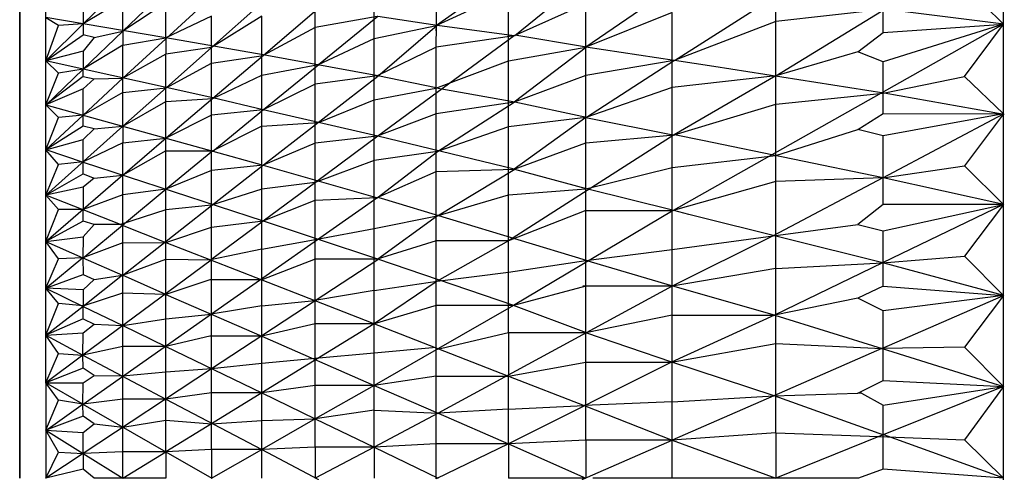
# Model space of a CAD drawing. Units: millimetres. Extents: x 2962.4 to 2977.4, y 1449.4 to 1505.8.
# Drawn here: x 2965 to 2968, y 1456.1 to 1457.4 of the extents above; entities that cross this region are included whole.
import ezdxf

# ---------------------------------------------------------------- set-up
doc = ezdxf.new("R2010")
doc.units = ezdxf.units.MM
doc.header["$MEASUREMENT"] = 0

msp = doc.modelspace()

# ---------------------------------------------------------------- linework, layer by layer
at = {"lineweight": -3}
for points in [[(2967.963, 1455.996), (2967.963, 1462.053)], [(2964.9713, 1459.0266), (2964.9713, 1456.0405)], [(2964.9713, 1456.0405), (2964.9713, 1458.9293)], [(2965.0505, 1456.9002), (2965.0505, 1457.0377), (2965.0505, 1457.1752), (2965.0505, 1457.3085), (2965.0505, 1457.4391), (2965.0505, 1457.5682), (2965.0505, 1457.6932), (2965.0505, 1457.8141), (2965.0505, 1457.9321), (2965.0505, 1458.046), (2965.0505, 1458.1557), (2965.0505, 1458.2599), (2965.0505, 1458.3599)], [(2967.5991, 1457.7141), (2966.963, 1457.3085)], [(2967.2713, 1457.2627), (2967.963, 1457.6877)], [(2965.2852, 1457.6293), (2965.2852, 1457.4932), (2965.1644, 1457.421)], [(2966.4574, 1457.5168), (2966.2394, 1457.4155), (2966.238, 1457.5349), (2966.4755, 1457.5849)], [(2966.4755, 1457.5835), (2966.2394, 1457.4155)], [(2965.7074, 1457.2655), (2965.8796, 1457.2974), (2966.0491, 1457.3766), (2966.0491, 1457.5613)], [(2966.6949, 1457.5613), (2966.4769, 1457.3849)], [(2965.2866, 1457.5405), (2965.1644, 1457.421)], [(2965.4157, 1457.5238), (2965.4157, 1457.4849), (2965.2852, 1457.3988), (2965.2852, 1457.4932)], [(2965.4157, 1457.5238), (2965.2852, 1457.3988)], [(2966.0491, 1457.1905), (2966.2366, 1457.2252), (2966.4574, 1457.3085), (2966.4574, 1457.5168)], [(2966.9616, 1457.5349), (2966.6935, 1457.3502)], [(2967.5977, 1457.3946), (2967.963, 1457.4196), (2967.8477, 1457.5349)], [(2965.1977, 1457.5127), (2965.1644, 1457.4682), (2965.1644, 1457.421), (2965.1644, 1457.3877)], [(2965.5588, 1457.5071), (2965.2852, 1457.2557)], [(2967.5977, 1457.4641), (2967.2713, 1457.428), (2967.2713, 1457.503)], [(2965.4157, 1457.378), (2965.4157, 1457.4849)], [(2965.7074, 1457.4849), (2965.5546, 1457.3488)], [(2965.881, 1457.4682), (2965.713, 1457.3252)], [(2966.0588, 1457.4432), (2965.8699, 1457.4099), (2965.8699, 1457.4682)], [(2966.6935, 1457.4821), (2966.4755, 1457.3849), (2966.238, 1457.3502), (2966.2394, 1457.4155)], [(2967.2713, 1457.428), (2966.9616, 1457.3099), (2966.6935, 1457.2641), (2966.6935, 1457.4821)], [(2967.8449, 1457.2613), (2967.963, 1457.4196), (2967.5977, 1457.3057), (2967.5199, 1457.3363), (2967.5977, 1457.3946), (2967.5977, 1457.4641)], [(2967.9644, 1457.4196), (2967.5991, 1457.4655)], [(2965.1644, 1457.421), (2965.0505, 1457.4405)], [(2965.0505, 1456.9002), (2965.0894, 1456.9932), (2965.0505, 1457.0377), (2965.0894, 1457.1363), (2965.0505, 1457.1752), (2965.0894, 1457.271), (2965.0505, 1457.3085), (2965.0894, 1457.4155), (2965.0505, 1457.4391)], [(2965.4157, 1457.1849), (2965.5588, 1457.1946), (2965.7074, 1457.2655), (2965.7074, 1457.4446)], [(2965.5546, 1457.4446), (2965.4157, 1457.378)], [(2965.5546, 1457.3488), (2965.5546, 1457.4446)], [(2965.7074, 1457.4446), (2965.5546, 1457.3488)], [(2966.0602, 1457.4432), (2965.8796, 1457.296)], [(2966.2407, 1457.4155), (2966.0602, 1457.4432)], [(2966.956, 1457.4557), (2966.6935, 1457.3502)], [(2967.2713, 1457.2627), (2966.956, 1457.228), (2966.956, 1457.4557)], [(2967.2713, 1457.2627), (2967.2713, 1457.428)], [(2965.1644, 1457.421), (2965.0505, 1457.3085)], [(2965.1644, 1457.421), (2965.0894, 1457.4155)], [(2965.4157, 1457.378), (2965.1644, 1457.421)], [(2965.2852, 1457.3988), (2965.1644, 1457.2835)], [(2965.1977, 1457.3793), (2965.2852, 1457.3988)], [(2965.2852, 1457.3988), (2965.2852, 1457.3557)], [(2965.8699, 1457.4099), (2965.7116, 1457.3252)], [(2966.0588, 1457.2627), (2965.8699, 1457.2377), (2965.8699, 1457.4099)], [(2966.0491, 1457.3766), (2966.2394, 1457.4155)], [(2966.2407, 1457.4155), (2966.0602, 1457.2613)], [(2966.238, 1457.4002), (2966.2394, 1457.4155)], [(2966.4755, 1457.3849), (2966.2407, 1457.4155)], [(2967.963, 1457.4196), (2966.9588, 1456.8543)], [(2965.1644, 1457.3377), (2965.0505, 1457.3085), (2965.1644, 1457.3877)], [(2965.1977, 1457.3793), (2965.1644, 1457.3877)], [(2965.1977, 1457.3793), (2965.1644, 1457.3377), (2965.1644, 1457.2835)], [(2965.4157, 1457.378), (2965.4157, 1457.3293), (2965.2852, 1457.2557)], [(2965.2852, 1457.3557), (2965.4157, 1457.378)], [(2965.7116, 1457.3266), (2965.4157, 1457.378)], [(2965.8796, 1457.121), (2966.0491, 1457.1905), (2966.0491, 1457.3766)], [(2966.4755, 1457.3849), (2966.0602, 1457.0793)], [(2966.6949, 1457.3502), (2966.4769, 1457.3863)], [(2965.2852, 1457.3557), (2965.1644, 1457.2835), (2965.0894, 1457.271)], [(2965.1644, 1457.1432), (2965.1644, 1457.2238), (2965.1977, 1457.2543), (2965.2852, 1457.2557), (2965.2852, 1457.3557)], [(2965.2852, 1457.2127), (2965.4171, 1457.2266), (2965.5546, 1457.3016), (2965.5546, 1457.3488)], [(2965.5546, 1457.3488), (2965.4157, 1457.3293)], [(2965.5546, 1457.3488), (2965.4171, 1457.2266)], [(2966.238, 1457.3502), (2966.0588, 1457.2627)], [(2966.6935, 1457.2641), (2966.4755, 1457.1835), (2966.238, 1457.1474), (2966.238, 1457.3502)], [(2966.4574, 1457.3085), (2966.6935, 1457.3502)], [(2966.6949, 1457.3502), (2966.4755, 1457.1835)], [(2966.9616, 1457.3099), (2966.6935, 1457.3502)], [(2967.5199, 1457.3363), (2967.2713, 1457.2627), (2966.9616, 1457.0835)], [(2965.1644, 1457.2835), (2965.0505, 1457.3085)], [(2965.2852, 1457.1099), (2965.4157, 1457.1849), (2965.4157, 1457.3293)], [(2965.5546, 1457.3016), (2965.7116, 1457.3252)], [(2965.713, 1457.3252), (2965.5588, 1457.1946)], [(2966.0602, 1457.2627), (2965.7116, 1457.3266)], [(2966.956, 1457.228), (2966.6935, 1457.1363), (2966.4574, 1457.1085), (2966.4574, 1457.3085)], [(2966.963, 1457.3099), (2966.6949, 1457.1363)], [(2967.5991, 1457.2099), (2967.0824, 1457.2918), (2966.963, 1457.3099)], [(2965.1644, 1457.2835), (2965.0505, 1457.1738)], [(2965.1644, 1457.2613), (2965.1644, 1457.2835)], [(2965.4171, 1457.228), (2965.1644, 1457.2835)], [(2965.7116, 1457.1599), (2965.5546, 1457.1432), (2965.5546, 1457.3016)], [(2965.881, 1457.296), (2965.713, 1457.1599)], [(2967.2713, 1457.1766), (2967.5977, 1457.2099), (2967.5977, 1457.3057)], [(2965.1644, 1457.2613), (2965.0505, 1457.1752)], [(2965.1644, 1457.2613), (2965.1977, 1457.2543)], [(2965.2852, 1457.2557), (2965.1644, 1457.1432)], [(2965.2852, 1457.2127), (2965.2852, 1457.2557)], [(2965.7074, 1457.1099), (2965.7074, 1457.2655)], [(2966.0602, 1457.2613), (2965.713, 1456.9918)], [(2966.238, 1457.2266), (2966.0602, 1457.2627)], [(2966.238, 1456.9724), (2966.4755, 1456.9793), (2966.6935, 1457.0599), (2966.6935, 1457.2641)], [(2967.5977, 1457.2099), (2967.8449, 1457.2613), (2967.963, 1457.1474), (2967.8449, 1456.9891), (2967.963, 1456.8724), (2967.8449, 1456.7155), (2967.963, 1456.596), (2967.8449, 1456.4391), (2967.963, 1456.3196), (2967.8449, 1456.1571), (2967.963, 1456.0405), (2967.5977, 1456.0682), (2967.5227, 1456.0405), (2966.956, 1456.0405)], [(2966.9616, 1457.0835), (2967.2713, 1457.1766), (2967.2713, 1457.2627)], [(2965.1644, 1457.2238), (2965.0505, 1457.1752)], [(2965.4171, 1457.2266), (2965.2852, 1457.1099)], [(2965.5588, 1457.196), (2965.4171, 1457.228)], [(2965.8699, 1457.2377), (2965.7116, 1457.1599)], [(2966.238, 1457.1474), (2966.0588, 1457.0793), (2965.8699, 1457.0585), (2965.8699, 1457.2377)], [(2966.4769, 1457.1835), (2966.238, 1457.2252)], [(2966.4574, 1456.9016), (2966.6935, 1456.9196), (2966.956, 1456.9849), (2966.956, 1457.228)], [(2965.1644, 1457.0016), (2965.1644, 1457.0696), (2965.1977, 1457.1016), (2965.2852, 1457.1099), (2965.2852, 1457.2127)], [(2965.2852, 1457.2127), (2965.1644, 1457.1432)], [(2965.5588, 1457.1946), (2965.4171, 1457.0738)], [(2965.7116, 1457.1599), (2965.5588, 1457.196)], [(2966.4574, 1457.1085), (2966.2421, 1457.0335), (2966.0491, 1457.0057), (2966.0491, 1457.1905)], [(2967.2713, 1457.021), (2967.5199, 1457.1002), (2967.5977, 1457.1488), (2967.5977, 1457.2099)], [(2967.9657, 1457.146), (2967.6005, 1457.2099)], [(2965.5602, 1457.0335), (2965.0519, 1457.1738)], [(2965.2852, 1457.0599), (2965.4157, 1457.0738), (2965.4157, 1457.1849)], [(2965.713, 1457.1599), (2965.5588, 1457.0335)], [(2965.8796, 1457.121), (2965.7116, 1457.1599)], [(2966.4755, 1457.1821), (2966.2421, 1457.0321)], [(2966.6949, 1457.1363), (2966.4769, 1457.1835)], [(2966.956, 1456.9849), (2967.2713, 1457.021), (2967.2713, 1457.1766)], [(2965.1644, 1457.1432), (2965.0505, 1457.0377)], [(2965.1644, 1457.1432), (2965.0894, 1457.1363)], [(2965.1977, 1457.1016), (2965.1644, 1457.1099), (2965.1644, 1457.1432)], [(2965.5546, 1457.1432), (2965.4157, 1457.0738)], [(2965.8699, 1457.0585), (2965.7116, 1456.9918), (2965.5546, 1456.9752), (2965.5546, 1457.1432)], [(2965.8699, 1456.8849), (2966.0588, 1456.8932), (2966.238, 1456.9724), (2966.238, 1457.1474)], [(2966.6935, 1457.1363), (2966.4755, 1456.9793)], [(2966.963, 1457.0821), (2966.6935, 1457.1349)], [(2967.5977, 1457.1488), (2967.963, 1457.1474), (2967.5977, 1457.0807), (2967.5199, 1457.1002)], [(2967.5963, 1456.953), (2967.963, 1457.1474)], [(2965.1644, 1457.1099), (2965.0505, 1457.0377), (2965.1644, 1457.0696)], [(2965.2852, 1457.1099), (2965.0505, 1456.9002)], [(2965.2852, 1457.1099), (2965.2852, 1457.0599), (2965.1644, 1457.0016)], [(2965.7074, 1457.1099), (2965.5588, 1457.0349)], [(2965.7074, 1457.1099), (2965.8796, 1457.121)], [(2965.8699, 1456.9391), (2965.7074, 1456.9182), (2965.7074, 1457.1099)], [(2966.0602, 1457.0793), (2965.8796, 1457.121)], [(2966.0491, 1456.7988), (2966.2407, 1456.8377), (2966.4574, 1456.9016), (2966.4574, 1457.1085)], [(2965.4171, 1457.0738), (2965.2852, 1456.9599)], [(2965.4157, 1457.0349), (2965.4157, 1457.0738)], [(2966.0602, 1457.0793), (2965.8713, 1456.9391)], [(2966.4755, 1456.9793), (2966.0602, 1457.0793)], [(2966.6935, 1457.0599), (2966.9616, 1457.0835), (2966.4574, 1456.7613)], [(2967.5977, 1456.953), (2967.0477, 1457.0668), (2966.963, 1457.0835)], [(2967.263, 1456.7766), (2967.5199, 1456.8113), (2967.5977, 1456.7918), (2967.963, 1456.8724), (2967.5977, 1456.8724), (2967.5977, 1457.0807)], [(2965.1657, 1457.0002), (2965.0519, 1457.0377)], [(2965.1977, 1456.9516), (2965.2852, 1456.9613), (2965.2852, 1457.0599)], [(2966.0491, 1457.0057), (2965.8699, 1456.9391), (2965.8699, 1457.0585)], [(2966.6935, 1456.8543), (2966.6935, 1457.0599)], [(2965.4157, 1457.0349), (2965.2852, 1456.9613)], [(2965.5546, 1456.9752), (2965.4157, 1456.9182), (2965.4157, 1457.0349)], [(2965.4157, 1457.0349), (2965.5588, 1457.0349)], [(2965.5588, 1457.0349), (2965.4171, 1456.9182)], [(2965.713, 1456.9905), (2965.5602, 1457.0335)], [(2966.2421, 1457.0321), (2966.0588, 1456.8918)], [(2967.2713, 1456.953), (2967.2713, 1457.021)], [(2965.1644, 1456.9655), (2965.1644, 1457.0016), (2965.0894, 1456.9932)], [(2965.713, 1456.821), (2965.1657, 1457.0002)], [(2965.713, 1456.9918), (2965.5546, 1456.8682)], [(2966.0602, 1456.8918), (2965.713, 1456.9905)], [(2965.8755, 1456.7668), (2966.0491, 1456.7988), (2966.0491, 1457.0057)], [(2966.4769, 1456.978), (2966.2421, 1456.8363)], [(2966.4574, 1456.6668), (2966.6935, 1456.7016), (2966.956, 1456.7349), (2966.956, 1456.9849)], [(2966.6949, 1456.9196), (2966.4769, 1456.978)], [(2967.5963, 1456.953), (2967.8449, 1456.9891)], [(2965.1644, 1456.9252), (2965.0505, 1456.9002), (2965.1644, 1456.9655), (2965.1977, 1456.9516)], [(2965.2852, 1456.9613), (2965.1644, 1456.8571)], [(2965.1977, 1456.9516), (2965.1644, 1456.9252), (2965.1644, 1456.8571)], [(2965.4157, 1456.9182), (2965.2852, 1456.9016), (2965.2852, 1456.9613)], [(2965.7074, 1456.9182), (2965.5546, 1456.8696), (2965.5546, 1456.9752)], [(2966.4574, 1456.7613), (2966.238, 1456.7613), (2966.238, 1456.9724)], [(2967.5963, 1456.953), (2967.263, 1456.7766)], [(2967.5963, 1456.953), (2967.2713, 1456.9418), (2967.2713, 1456.953)], [(2967.9644, 1456.8724), (2967.5977, 1456.953)], [(2965.4171, 1456.9182), (2965.163, 1456.7085)], [(2965.5546, 1456.8696), (2965.4157, 1456.8557), (2965.4157, 1456.9182)], [(2965.5546, 1456.803), (2965.7116, 1456.8224), (2965.8699, 1456.8849), (2965.8699, 1456.9391)], [(2965.7074, 1456.7363), (2965.7074, 1456.9182)], [(2965.8713, 1456.9391), (2965.7116, 1456.821)], [(2966.9602, 1456.8543), (2966.6949, 1456.9196)], [(2967.2713, 1456.9418), (2966.9588, 1456.8543)], [(2967.2713, 1456.678), (2967.2713, 1456.9418)], [(2965.0505, 1456.7599), (2965.0505, 1456.9002)], [(2965.2782, 1456.8113), (2965.0505, 1456.9002)], [(2965.0505, 1456.3307), (2965.0894, 1456.4196), (2965.0505, 1456.4752), (2965.0894, 1456.571), (2965.0505, 1456.6182), (2965.0894, 1456.7071), (2965.0505, 1456.7599), (2965.0894, 1456.8571), (2965.0505, 1456.9002)], [(2965.2852, 1456.9016), (2965.1644, 1456.8571)], [(2965.2852, 1456.7557), (2965.2852, 1456.9016)], [(2966.0602, 1456.8932), (2965.5546, 1456.5391)], [(2966.6949, 1456.7016), (2966.0713, 1456.8905), (2966.0602, 1456.8932)], [(2966.4574, 1456.7613), (2966.4574, 1456.9016)], [(2965.1644, 1456.8571), (2965.0505, 1456.7585)], [(2965.1644, 1456.8571), (2965.0894, 1456.8571)], [(2965.1977, 1456.8113), (2965.1644, 1456.821), (2965.1644, 1456.8571)], [(2965.5546, 1456.8682), (2965.2838, 1456.6557)], [(2965.4157, 1456.7571), (2965.5546, 1456.803), (2965.5546, 1456.8696)], [(2966.238, 1456.7613), (2966.0588, 1456.7057), (2965.8699, 1456.7057), (2965.8699, 1456.8849)], [(2967.5977, 1456.8724), (2967.5199, 1456.8113)], [(2967.963, 1456.8724), (2967.5949, 1456.6946)], [(2965.4157, 1456.8557), (2965.2782, 1456.8113), (2965.4157, 1456.7571)], [(2965.4157, 1456.7571), (2965.4157, 1456.8557)], [(2966.2421, 1456.8377), (2966.0602, 1456.7057)], [(2966.6935, 1456.8543), (2966.4574, 1456.7613), (2966.2407, 1456.6391)], [(2966.9588, 1456.8543), (2966.4727, 1456.5655)], [(2966.6935, 1456.6238), (2966.6935, 1456.8543)], [(2966.6935, 1456.8543), (2966.9588, 1456.8543)], [(2967.5963, 1456.6946), (2967.006, 1456.8418), (2966.9602, 1456.8543)], [(2965.1644, 1456.821), (2965.0505, 1456.7599)], [(2965.2782, 1456.8113), (2965.1977, 1456.8113), (2965.1644, 1456.7738), (2965.163, 1456.7099), (2965.1644, 1456.6599), (2965.1977, 1456.6446), (2965.1644, 1456.6127), (2965.1644, 1456.5627)], [(2965.4157, 1456.3641), (2965.5546, 1456.3738), (2965.5546, 1456.803)], [(2965.7116, 1456.821), (2965.5519, 1456.703)], [(2965.8769, 1456.7668), (2965.713, 1456.821)], [(2966.0491, 1456.6113), (2966.0491, 1456.7988)], [(2965.0505, 1456.7599), (2965.1644, 1456.7738)], [(2966.956, 1456.7349), (2967.263, 1456.7766), (2966.956, 1456.6238)], [(2967.5977, 1456.6238), (2967.5977, 1456.7918)], [(2965.0505, 1456.6182), (2965.0505, 1456.7599)], [(2965.0505, 1456.7599), (2965.163, 1456.7099)], [(2965.2852, 1456.7557), (2965.163, 1456.7099)], [(2965.2852, 1456.7557), (2965.4157, 1456.7571), (2965.5519, 1456.7043)], [(2965.2852, 1456.5043), (2965.2852, 1456.7557)], [(2965.4157, 1456.7057), (2965.4157, 1456.7571)], [(2965.7074, 1456.7363), (2965.8755, 1456.7668)], [(2966.0602, 1456.7057), (2965.8769, 1456.7668)], [(2966.4727, 1456.5655), (2966.238, 1456.5655), (2966.238, 1456.7613)], [(2966.2407, 1456.6391), (2966.4574, 1456.6668), (2966.4574, 1456.7613)], [(2965.163, 1456.7099), (2965.0505, 1456.6168)], [(2965.163, 1456.7099), (2965.0894, 1456.7071)], [(2965.163, 1456.7099), (2965.2838, 1456.6571)], [(2965.7074, 1456.7363), (2965.5519, 1456.7043)], [(2965.7074, 1456.6432), (2965.7074, 1456.7363)], [(2966.956, 1456.5363), (2966.956, 1456.7349)], [(2967.5949, 1456.6946), (2967.8449, 1456.7155)], [(2965.5532, 1456.703), (2965.163, 1456.4141)], [(2965.2838, 1456.6571), (2965.4157, 1456.7057)], [(2965.4157, 1456.5988), (2965.4157, 1456.7057)], [(2965.4157, 1456.7057), (2965.5519, 1456.7043), (2965.7074, 1456.6432)], [(2965.8699, 1456.7057), (2965.7074, 1456.6432), (2965.8685, 1456.5807)], [(2966.0491, 1456.5099), (2965.8699, 1456.5099), (2965.8699, 1456.7057)], [(2966.0602, 1456.7043), (2965.8699, 1456.5793)], [(2966.4741, 1456.5655), (2966.0602, 1456.7057)], [(2966.9532, 1456.3932), (2967.2713, 1456.4502), (2967.2713, 1456.678), (2966.956, 1456.6238), (2966.2435, 1456.2377)], [(2966.9574, 1456.6238), (2966.6935, 1456.7016)], [(2967.5949, 1456.6946), (2967.2671, 1456.5363)], [(2967.2713, 1456.678), (2967.5949, 1456.6946)], [(2967.9644, 1456.596), (2967.5963, 1456.6946)], [(2965.0505, 1456.6182), (2965.1644, 1456.6599)], [(2965.2838, 1456.6571), (2965.1644, 1456.5627)], [(2965.1977, 1456.6446), (2965.2838, 1456.6571)], [(2965.4157, 1456.5988), (2965.2838, 1456.6571)], [(2966.956, 1456.5363), (2966.6935, 1456.4821), (2966.4574, 1456.4821), (2966.4574, 1456.6668)], [(2965.0505, 1456.4752), (2965.0505, 1456.6182)], [(2965.0505, 1456.6182), (2965.1644, 1456.5627)], [(2965.1644, 1456.6127), (2965.0505, 1456.6182)], [(2965.7074, 1456.6432), (2965.5491, 1456.6432), (2965.4157, 1456.5988), (2965.5532, 1456.5391)], [(2965.7074, 1456.5641), (2965.7074, 1456.6432)], [(2966.0491, 1456.6113), (2966.2407, 1456.6391), (2966.0491, 1456.5099)], [(2966.956, 1456.6238), (2966.6935, 1456.6238), (2966.4727, 1456.5655), (2966.238, 1456.4307)], [(2966.4574, 1456.3502), (2966.6935, 1456.3932), (2966.6935, 1456.6238)], [(2966.6935, 1456.6238), (2966.6838, 1456.6238)], [(2967.2671, 1456.5363), (2966.9574, 1456.6238)], [(2967.5977, 1456.6238), (2967.5199, 1456.5877)], [(2967.5977, 1456.6238), (2967.963, 1456.596)], [(2965.1644, 1456.5641), (2965.2824, 1456.603)], [(2965.4157, 1456.5988), (2965.2824, 1456.603)], [(2965.2852, 1456.5043), (2965.4157, 1456.5252), (2965.4157, 1456.5988)], [(2966.0491, 1456.6113), (2965.8685, 1456.5807)], [(2966.0491, 1456.5099), (2966.0491, 1456.6113)], [(2967.963, 1456.596), (2967.5977, 1456.5488), (2967.5199, 1456.5877), (2967.2671, 1456.5363), (2966.9532, 1456.3932)], [(2967.5935, 1456.4349), (2967.963, 1456.596)], [(2965.1644, 1456.5627), (2965.0505, 1456.4738)], [(2965.1644, 1456.5641), (2965.0894, 1456.571)], [(2965.1644, 1456.5252), (2965.1644, 1456.5627), (2965.2852, 1456.5043)], [(2965.7074, 1456.5641), (2965.5532, 1456.5391)], [(2965.8699, 1456.5793), (2965.5546, 1456.3724)], [(2965.7074, 1456.5641), (2965.8685, 1456.5807), (2966.4574, 1456.3502)], [(2966.238, 1456.5655), (2966.0491, 1456.5099), (2965.7074, 1456.3002)], [(2965.7074, 1456.4724), (2965.7074, 1456.5641)], [(2966.0491, 1456.421), (2966.238, 1456.4391), (2966.238, 1456.5655)], [(2966.6949, 1456.4821), (2966.4727, 1456.5655)], [(2965.5546, 1456.5391), (2965.1644, 1456.2641)], [(2965.4157, 1456.5252), (2965.5532, 1456.5391), (2965.7074, 1456.4724)], [(2966.956, 1456.2724), (2966.956, 1456.5363)], [(2966.956, 1456.5363), (2967.2671, 1456.5363)], [(2967.5949, 1456.4335), (2967.2685, 1456.5349)], [(2967.5977, 1456.3377), (2967.5977, 1456.5488)], [(2965.1644, 1456.5252), (2965.0505, 1456.4752)], [(2965.0894, 1456.4196), (2965.163, 1456.4141), (2965.1644, 1456.4821), (2965.1977, 1456.5085), (2965.2852, 1456.5043), (2965.4157, 1456.4405)], [(2965.1644, 1456.5252), (2965.1977, 1456.5085)], [(2965.4157, 1456.4405), (2965.2852, 1456.4405), (2965.2852, 1456.5043)], [(2965.4157, 1456.4405), (2965.4157, 1456.5252)], [(2965.8699, 1456.5099), (2965.7074, 1456.4724), (2966.0491, 1456.3224)], [(2965.7074, 1456.3905), (2965.8699, 1456.4057), (2965.8699, 1456.5099)], [(2965.8699, 1456.4057), (2966.0491, 1456.421), (2966.0491, 1456.5099)], [(2965.0505, 1456.4752), (2965.1644, 1456.4821)], [(2965.0505, 1456.3307), (2965.0505, 1456.4752)], [(2965.0505, 1456.4752), (2965.163, 1456.4141)], [(2965.7074, 1456.4724), (2965.5491, 1456.4724), (2965.4157, 1456.4405), (2965.7074, 1456.3002)], [(2965.5546, 1456.3738), (2965.7074, 1456.3905), (2965.7074, 1456.4724)], [(2966.4574, 1456.4821), (2966.238, 1456.4307), (2966.0491, 1456.3224)], [(2966.4574, 1456.4821), (2966.4574, 1456.3502)], [(2966.9546, 1456.3932), (2966.6935, 1456.4821)], [(2965.163, 1456.2655), (2965.1644, 1456.3307), (2965.1977, 1456.353), (2965.2852, 1456.3516), (2965.2852, 1456.4405)], [(2965.2852, 1456.4405), (2965.163, 1456.4141)], [(2965.2852, 1456.3516), (2965.4157, 1456.3641), (2965.4157, 1456.4405)], [(2966.238, 1456.4307), (2966.238, 1456.4391)], [(2967.8449, 1456.4391), (2967.5935, 1456.4349), (2967.2644, 1456.2905)], [(2967.2713, 1456.178), (2967.2713, 1456.4502)], [(2967.2713, 1456.4502), (2967.5935, 1456.4349)], [(2965.163, 1456.4141), (2965.0505, 1456.3307)], [(2965.1977, 1456.353), (2965.1644, 1456.3752), (2965.163, 1456.4141), (2965.4157, 1456.2807)], [(2966.0491, 1456.2474), (2966.0491, 1456.421)], [(2966.238, 1456.3502), (2966.238, 1456.4307)], [(2967.9644, 1456.3182), (2967.5949, 1456.4335)], [(2965.5546, 1456.2057), (2965.7074, 1456.2155), (2965.7074, 1456.3905)], [(2966.0491, 1456.3224), (2965.8699, 1456.3224), (2965.8699, 1456.4057)], [(2966.6935, 1456.3932), (2966.9532, 1456.3932), (2966.4574, 1456.1446)], [(2967.2713, 1456.178), (2966.956, 1456.1557), (2966.6935, 1456.1557), (2966.6935, 1456.3932)], [(2967.2657, 1456.2905), (2966.9546, 1456.3932)], [(2965.1644, 1456.3752), (2965.0505, 1456.3307)], [(2965.5546, 1456.3724), (2965.1644, 1456.1155)], [(2965.4157, 1456.2807), (2965.2852, 1456.2807), (2965.2852, 1456.3516)], [(2965.4157, 1456.2807), (2965.4157, 1456.3641)], [(2965.7074, 1456.3002), (2965.5546, 1456.3002), (2965.5546, 1456.3738)], [(2966.238, 1456.3502), (2966.0491, 1456.3224), (2966.2435, 1456.2377)], [(2966.6935, 1456.1557), (2966.4574, 1456.1446), (2966.238, 1456.1446), (2966.238, 1456.3502)], [(2966.238, 1456.3502), (2966.4574, 1456.3502), (2966.688, 1456.2613)], [(2966.4574, 1456.2502), (2966.4574, 1456.3502)], [(2965.0505, 1456.3307), (2965.0505, 1456.1863)], [(2965.0505, 1456.3307), (2965.0505, 1456.3307)], [(2965.0894, 1456.1196), (2965.0505, 1456.1863), (2965.0894, 1456.278), (2965.0505, 1456.3307)], [(2965.0505, 1456.3307), (2965.1644, 1456.3307)], [(2965.163, 1456.2655), (2965.0505, 1456.3307)], [(2965.8699, 1456.3224), (2965.7074, 1456.3002), (2965.5546, 1456.2057)], [(2966.238, 1456.1446), (2966.0491, 1456.1349), (2965.8699, 1456.1349), (2965.8699, 1456.3224)], [(2966.0491, 1456.3224), (2965.8699, 1456.221)], [(2967.5199, 1456.2988), (2967.5977, 1456.3377)], [(2967.531, 1456.2988), (2967.5977, 1456.2627), (2967.963, 1456.3196)], [(2967.5977, 1456.3377), (2967.963, 1456.3196)], [(2967.963, 1456.3196), (2967.5977, 1456.1724)], [(2965.5546, 1456.3002), (2965.4157, 1456.2807), (2965.7074, 1456.128)], [(2965.5546, 1456.2057), (2965.5546, 1456.3002)], [(2965.7074, 1456.3002), (2965.8699, 1456.221)], [(2966.956, 1456.2724), (2967.2644, 1456.2905), (2966.956, 1456.1557)], [(2967.2644, 1456.2905), (2967.5199, 1456.2988)], [(2967.5991, 1456.171), (2967.2657, 1456.2905)], [(2967.531, 1456.2988), (2967.5199, 1456.2988)], [(2965.1644, 1456.2655), (2965.0505, 1456.1849)], [(2965.163, 1456.2655), (2965.0894, 1456.278)], [(2965.2852, 1456.2807), (2965.163, 1456.2655)], [(2965.1977, 1456.2057), (2965.1644, 1456.2293), (2965.163, 1456.2655), (2965.4157, 1456.121)], [(2965.1644, 1456.1155), (2965.1644, 1456.1793), (2965.1977, 1456.2057), (2965.2852, 1456.196), (2965.2852, 1456.2807)], [(2965.2852, 1456.196), (2965.4157, 1456.2168), (2965.4157, 1456.2807)], [(2966.4574, 1456.2502), (2966.688, 1456.2613), (2966.956, 1456.1557)], [(2966.956, 1456.2724), (2966.688, 1456.2613)], [(2966.956, 1456.1557), (2966.956, 1456.2724)], [(2967.5977, 1456.1724), (2967.5977, 1456.2627)], [(2965.1644, 1456.2293), (2965.0505, 1456.1863), (2965.1644, 1456.1793)], [(2966.0491, 1456.2474), (2965.8699, 1456.221)], [(2966.0491, 1456.1349), (2966.0491, 1456.2474)], [(2966.0491, 1456.2474), (2966.2435, 1456.2377), (2966.0491, 1456.1349)], [(2966.4574, 1456.2502), (2966.2435, 1456.2377)], [(2966.2435, 1456.2377), (2966.4574, 1456.1446)], [(2966.4574, 1456.1446), (2966.4574, 1456.2502)], [(2965.4157, 1456.121), (2965.4157, 1456.2168)], [(2965.4157, 1456.2168), (2965.5546, 1456.2057), (2965.4157, 1456.121)], [(2965.8699, 1456.1349), (2965.7074, 1456.128), (2965.5546, 1456.128), (2965.5546, 1456.2057)], [(2965.7074, 1456.2155), (2965.8699, 1456.221), (2965.7074, 1456.128)], [(2965.7074, 1456.128), (2965.7074, 1456.2155)], [(2965.8699, 1456.221), (2966.0491, 1456.1349)], [(2965.0505, 1456.1863), (2965.0505, 1456.0405)], [(2965.0505, 1456.1863), (2965.1644, 1456.1155)], [(2965.5546, 1456.128), (2965.4157, 1456.121), (2965.2852, 1456.121), (2965.2852, 1456.196)], [(2967.2713, 1456.178), (2967.2713, 1456.0405), (2966.7144, 1456.0405)], [(2967.2713, 1456.178), (2967.5838, 1456.1668)], [(2967.5977, 1456.0682), (2967.5977, 1456.1724), (2967.5838, 1456.1668)], [(2967.9644, 1456.0405), (2967.5991, 1456.1724)], [(2966.238, 1456.0391), (2966.238, 1456.1446)], [(2966.4574, 1456.1446), (2966.238, 1456.0391)], [(2966.6935, 1456.1557), (2966.6935, 1456.0405), (2966.4574, 1456.0405)], [(2966.4574, 1456.1446), (2966.4574, 1456.0405)], [(2966.4574, 1456.1446), (2966.6935, 1456.0405)], [(2966.6824, 1456.0363), (2966.956, 1456.1557), (2967.2713, 1456.0405)], [(2966.956, 1456.0405), (2966.956, 1456.1557)], [(2967.5838, 1456.1668), (2967.2713, 1456.0405)], [(2967.5838, 1456.1668), (2967.8449, 1456.1571)], [(2965.1977, 1456.0405), (2965.1644, 1456.0682), (2965.0505, 1456.0405), (2965.0894, 1456.1196), (2965.1644, 1456.1155), (2965.2852, 1456.0405)], [(2965.1644, 1456.1155), (2965.0505, 1456.0405)], [(2965.2852, 1456.121), (2965.1644, 1456.1155)], [(2965.1644, 1456.1155), (2965.1644, 1456.0682)], [(2965.4157, 1456.121), (2965.4157, 1456.0405), (2965.1977, 1456.0405)], [(2965.2852, 1456.0405), (2965.2852, 1456.121)], [(2965.2852, 1456.0405), (2965.4157, 1456.121), (2965.556, 1456.0405)], [(2965.5546, 1456.128), (2965.5546, 1456.0405)], [(2965.5546, 1456.0405), (2965.7074, 1456.128), (2965.8796, 1456.0363)], [(2965.7074, 1456.0405), (2965.7074, 1456.128)], [(2965.8699, 1456.1349), (2965.8699, 1456.0405), (2965.8685, 1456.0405)], [(2966.0491, 1456.1349), (2965.8699, 1456.0405)], [(2966.0491, 1456.1349), (2966.0491, 1456.0405)], [(2966.0491, 1456.1349), (2966.2435, 1456.0405)], [(2967.963, 1450.028), (2967.963, 1456.0849)]]:
    msp.add_lwpolyline(points, dxfattribs=at)

doc.saveas('drawing.dxf')
